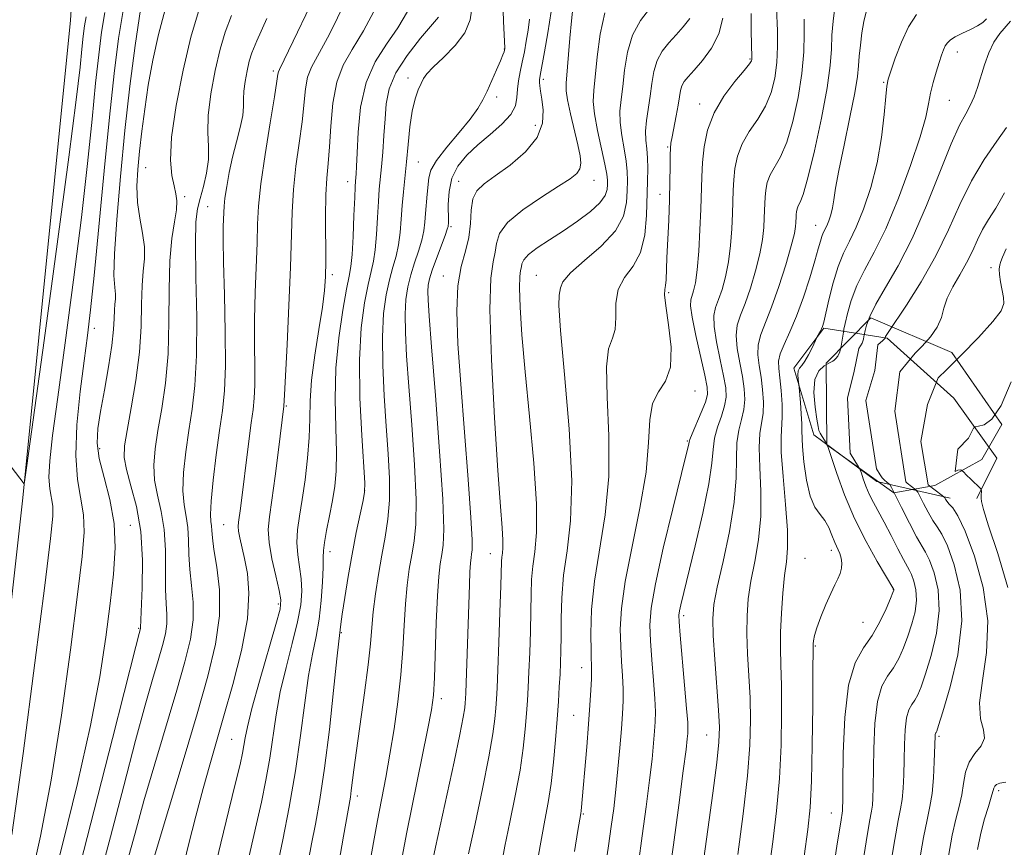
# Model space of a CAD drawing. Extents: x 2084800 to 2087700, y 314800 to 317700.
# Drawn here: x 2086202 to 2086374, y 316330 to 316474 of the extents above; entities that cross this region are included whole.
import ezdxf

# ---------------------------------------------------------------- set-up
doc = ezdxf.new("R2010")
doc.units = 0
doc.header["$MEASUREMENT"] = 0
doc.linetypes.add('DGN Style 2', pattern=[51.195507, 30.717304, -20.478203])
for name, color, linetype, lineweight in [('BOLDER LINE - HIGHWALL', 222, 'DGN Style 2', 0), ('DTM HARD BREAKLINE', 7, 'Continuous', 0), ('DTM SPOT ELEVATION', 2, 'Continuous', 13), ('INDEX CONTOUR', 41, 'Continuous', 13), ('INTERMEDIATE CONTOUR', 44, 'Continuous', 0)]:
    doc.layers.add(name, color=color, linetype=linetype, lineweight=lineweight)

msp = doc.modelspace()

# ---------------------------------------------------------------- linework, layer by layer
at = {"layer": 'BOLDER LINE - HIGHWALL'}
msp.add_polyline3d([(2086364.579, 316416.532, 1037.585), (2086350.494, 316422.567, 1036.025), (2086342.713, 316414.692, 1034.465), (2086342.841, 316400.457, 1034.855), (2086354.498, 316392.109, 1037.975), (2086361.644, 316393.359, 1040.12), (2086369.819, 316397.904, 1040.705), (2086373.287, 316403.986, 1041.095), (2086364.579, 316416.532, 1037.585)], dxfattribs=at)
at = {"layer": 'DTM HARD BREAKLINE'}
for points in [[(2086148.13, 315721.4, 947.09), (2086152.27, 315785.69, 949.58), (2086155.24, 315836.13, 950.68), (2086159.96, 315907.32, 953.06), (2086166.46, 315984.47, 958.57), (2086171.79, 316072.5, 964.43), (2086178.82, 316136.76, 971.38), (2086187.09, 316240.02, 978.34), (2086194.13, 316312.36, 978.46), (2086202.93, 316391.21, 978.05), (2086211.19, 316474.32, 976.31), (2086215.92, 316547.32, 973.3), (2086222.34, 316603.78, 972.31), (2086238.11, 316711.94, 969.82), (2086253.27, 316799.33, 966.51), (2086270.21, 316893.2, 962.69), (2086287.15, 316984.2, 956.71), (2086301.17, 317060.7, 951.55), (2086319.25, 317155.14, 945.75), (2086339.14, 317255.57, 942.91), (2086346.2, 317299.88, 943.84), (2086356.18, 317372.01, 945.75), (2086364.43, 317449.4, 949.52), (2086368.285, 317500, 953.57)], [(2086364.31, 316391.16, 1042.44), (2086351.56, 316394.08, 1037.04), (2086340.55, 316402.21, 1033.16), (2086337.09, 316413.81, 1031.59), (2086342.32, 316420.76, 1032.12), (2086353.33, 316419.01, 1038.2), (2086364.92, 316408.56, 1043.48), (2086372.44, 316398.11, 1044.58), (2086368.95, 316391.15, 1043.83)]]:
    msp.add_polyline3d(points, dxfattribs=at)
at = {"layer": 'DTM SPOT ELEVATION'}
for p in [(2086286.7, 316469.3, 1005.95), (2086365.52, 316468.8, 1034.65), (2086329.46, 316467.56, 1021.85), (2086246.51, 316465.5, 993.65), (2086269.94, 316464.31, 1003.55), (2086293.47, 316464.03, 1010.35), (2086352.71, 316463.51, 1031.85), (2086285.36, 316460.98, 1006.35), (2086320.71, 316459.75, 1021.45), (2086364.14, 316460.38, 1034.95), (2086292.12, 316456.03, 1009.25), (2086315.14, 316452.3, 1019.85), (2086271.76, 316449.65, 1004.95), (2086224.28, 316448.67, 986.95), (2086259.43, 316446.25, 999.35), (2086278.79, 316446.31, 1009.25), (2086302.33, 316446.45, 1012.65), (2086231.07, 316443.62, 988.35), (2086313.79, 316444.07, 1019.35), (2086235.07, 316441.87, 991.05), (2086277.45, 316438.42, 1008.25), (2086340.9, 316438.67, 1029.25), (2086371.4, 316431.31, 1041.55), (2086256.76, 316430.04, 998.35), (2086276.07, 316429.81, 1009.35), (2086292.3, 316429.93, 1015.15), (2086315.33, 316426.92, 1020.25), (2086215.36, 316420.75, 982.55), (2086319.92, 316409.84, 1020.55), (2086248.77, 316407.2, 996.15), (2086216.31, 316399.8, 984.45), (2086318.53, 316401.14, 1021.85), (2086262.4, 316392.55, 1001.95), (2086221.64, 316386.45, 984.65), (2086237.89, 316386.57, 993.05), (2086256.36, 316381.85, 1000.55), (2086284.28, 316381.5, 1011.25), (2086343.59, 316382.08, 1031.55), (2086339.04, 316380.7, 1031.15), (2086354.4, 316375.31, 1033.95), (2086247.39, 316372.76, 995.65), (2086317.91, 316370.76, 1024.35), (2086349.1, 316369.59, 1032.95), (2086223.05, 316368.55, 985.85), (2086258.37, 316367.75, 1002.15), (2086340.86, 316365.43, 1032.15), (2086300.16, 316361.69, 1017.35), (2086275.76, 316356.31, 1008.45), (2086298.79, 316353.37, 1017.05), (2086239.27, 316349.22, 995.05), (2086321.95, 316349.98, 1025.15), (2086362.34, 316349.72, 1040.25), (2086372.76, 316340.27, 1044.35), (2086261.12, 316339.34, 1004.45), (2086343.61, 316336.39, 1033.25), (2086300.45, 316336.22, 1018.15)]:
    msp.add_point(p, dxfattribs=at)
at = {"layer": 'INDEX CONTOUR'}
for points in [[(2086217.178, 316475.652, 980), (2086216.621, 316472.273, 980), (2086216.117, 316468.313, 980), (2086215.594, 316463.38, 980), (2086214.978, 316457.126, 980), (2086214.181, 316449.378, 980), (2086213.112, 316440, 980), (2086211.74, 316429.158, 980), (2086210.275, 316418.195, 980), (2086208.988, 316408.752, 980), (2086208.096, 316402.059, 980), (2086207.604, 316397.702, 980), (2086207.467, 316394.854, 980), (2086207.615, 316392.789, 980), (2086208.133, 316389.764, 980), (2086208.151, 316388.019, 980), (2086207.753, 316384.138, 980), (2086206.742, 316376.009, 980), (2086205.03, 316362.544, 980), (2086202.971, 316346.74, 980), (2086201.029, 316332.613, 980)], [(2086239.222, 316475.172, 990), (2086238.122, 316472.274, 990), (2086237.253, 316469.295, 990), (2086236.38, 316465.581, 990), (2086235.612, 316461.518, 990), (2086235.144, 316457.758, 990), (2086235.089, 316454.775, 990), (2086235.222, 316452.353, 990), (2086235.237, 316450.101, 990), (2086234.909, 316447.735, 990), (2086234.351, 316445.392, 990), (2086233.762, 316443.316, 990), (2086233.306, 316441.541, 990), (2086233.032, 316439.268, 990), (2086232.953, 316435.487, 990), (2086233.053, 316429.597, 990), (2086233.184, 316422.618, 990), (2086233.165, 316415.98, 990), (2086232.866, 316410.762, 990), (2086232.365, 316406.647, 990), (2086231.788, 316402.972, 990), (2086231.261, 316399.239, 990), (2086230.889, 316395.627, 990), (2086230.774, 316392.481, 990), (2086230.967, 316390.027, 990), (2086231.32, 316388.009, 990), (2086231.633, 316386.051, 990), (2086231.769, 316383.849, 990), (2086231.825, 316381.399, 990), (2086231.96, 316378.768, 990), (2086232.265, 316376.007, 990), (2086232.552, 316373.101, 990), (2086232.567, 316370.016, 990), (2086232.102, 316366.662, 990), (2086231.138, 316362.705, 990), (2086229.704, 316357.758, 990), (2086225.876, 316344.937, 990), (2086224.002, 316338.495, 990), (2086222.449, 316332.902, 990), (2086221.093, 316327.881, 990)], [(2086269.878, 316475.867, 1000), (2086268.166, 316472.993, 1000), (2086266.189, 316470.177, 1000), (2086264.229, 316467.105, 1000), (2086262.649, 316463.49, 1000), (2086261.708, 316459.219, 1000), (2086261.272, 316454.886, 1000), (2086261.104, 316451.26, 1000), (2086261.006, 316448.91, 1000), (2086260.932, 316447.598, 1000), (2086260.824, 316446.311, 1000), (2086260.764, 316445.354, 1000), (2086260.676, 316443.466, 1000), (2086260.546, 316440.355, 1000), (2086260.384, 316436.734, 1000), (2086260.206, 316433.572, 1000), (2086260.009, 316431.501, 1000), (2086259.723, 316429.832, 1000), (2086259.261, 316427.542, 1000), (2086258.589, 316423.871, 1000), (2086257.89, 316419.102, 1000), (2086257.401, 316413.777, 1000), (2086257.281, 316408.412, 1000), (2086257.388, 316403.412, 1000), (2086257.505, 316399.156, 1000), (2086257.455, 316395.877, 1000), (2086257.22, 316393.242, 1000), (2086256.824, 316390.772, 1000), (2086256.309, 316388.134, 1000), (2086255.79, 316385.572, 1000), (2086255.401, 316383.476, 1000), (2086255.233, 316382.058, 1000), (2086255.204, 316380.836, 1000), (2086255.193, 316379.154, 1000), (2086255.091, 316376.551, 1000), (2086254.861, 316373.358, 1000), (2086254.482, 316370.1, 1000), (2086253.947, 316367.123, 1000), (2086253.311, 316364.051, 1000), (2086252.643, 316360.33, 1000), (2086251.985, 316355.552, 1000), (2086251.264, 316349.905, 1000), (2086250.378, 316343.728, 1000), (2086249.284, 316337.43, 1000), (2086248.161, 316331.713, 1000), (2086246.317, 316322.917, 1000)], [(2086294.888, 316475.849, 1010), (2086294.284, 316472.155, 1010), (2086293.706, 316468.815, 1010), (2086292.97, 316464.745, 1010), (2086292.851, 316463.98, 1010), (2086292.836, 316463.498, 1010), (2086292.883, 316462.892, 1010), (2086293.002, 316461.973, 1010), (2086293.216, 316460.603, 1010), (2086293.464, 316458.701, 1010), (2086293.356, 316456.406, 1010), (2086292.419, 316453.915, 1010), (2086290.373, 316451.425, 1010), (2086287.715, 316449.136, 1010), (2086285.135, 316447.251, 1010), (2086283.191, 316445.87, 1010), (2086281.915, 316444.677, 1010), (2086281.205, 316443.253, 1010), (2086280.925, 316441.295, 1010), (2086280.806, 316438.959, 1010), (2086280.544, 316436.52, 1010), (2086279.934, 316434.132, 1010), (2086279.186, 316431.482, 1010), (2086278.608, 316428.141, 1010), (2086278.441, 316423.726, 1010), (2086278.648, 316418.055, 1010), (2086279.124, 316410.99, 1010), (2086279.754, 316402.682, 1010), (2086280.391, 316394.424, 1010), (2086280.876, 316387.794, 1010), (2086281.095, 316383.926, 1010), (2086281.109, 316382.176, 1010), (2086281.022, 316381.46, 1010), (2086280.921, 316380.828, 1010), (2086280.823, 316379.885, 1010), (2086280.73, 316378.373, 1010), (2086280.641, 316376.103, 1010), (2086280.312, 316365.81, 1010), (2086279.994, 316357.32, 1010), (2086279.941, 316356.28, 1010), (2086279.893, 316355.578, 1010), (2086279.81, 316354.714, 1010), (2086279.555, 316353.083, 1010), (2086278.968, 316350.053, 1010), (2086277.962, 316345.295, 1010), (2086274.744, 316330.47, 1010), (2086274.167, 316327.736, 1010)], [(2086349.691, 316475.782, 1030), (2086349.285, 316474.131, 1030), (2086348.947, 316472.137, 1030), (2086348.665, 316470.008, 1030), (2086348.47, 316468.057, 1030), (2086348.357, 316466.424, 1030), (2086348.168, 316464.548, 1030), (2086347.705, 316461.699, 1030), (2086346.856, 316457.446, 1030), (2086345.833, 316452.579, 1030), (2086344.932, 316448.188, 1030), (2086344.371, 316445.102, 1030), (2086344.055, 316443.1, 1030), (2086343.816, 316441.694, 1030), (2086343.519, 316440.487, 1030), (2086343.173, 316439.433, 1030), (2086342.823, 316438.572, 1030), (2086342.224, 316437.345, 1030), (2086341.966, 316436.717, 1030), (2086341.706, 316435.865, 1030), (2086341.342, 316434.54, 1030), (2086340.754, 316432.474, 1030), (2086339.863, 316429.534, 1030), (2086338.753, 316426.139, 1030), (2086337.551, 316422.846, 1030), (2086336.386, 316420.105, 1030), (2086335.394, 316417.943, 1030), (2086334.712, 316416.282, 1030), (2086334.432, 316414.991, 1030), (2086334.458, 316413.734, 1030), (2086334.648, 316412.121, 1030), (2086334.87, 316409.911, 1030), (2086335.041, 316407.46, 1030), (2086335.089, 316405.273, 1030), (2086334.867, 316401.877, 1030), (2086334.912, 316399.166, 1030), (2086335.233, 316394.959, 1030), (2086335.666, 316390.068, 1030), (2086335.98, 316385.64, 1030), (2086336.003, 316382.491, 1030), (2086335.798, 316380.12, 1030), (2086335.484, 316377.7, 1030), (2086335.17, 316374.625, 1030), (2086334.917, 316371.182, 1030), (2086334.776, 316367.883, 1030), (2086334.774, 316365.041, 1030), (2086334.856, 316362.169, 1030), (2086334.944, 316358.58, 1030), (2086334.963, 316353.801, 1030), (2086334.859, 316348.207, 1030), (2086334.581, 316342.39, 1030), (2086334.096, 316336.804, 1030), (2086333.442, 316331.376, 1030), (2086332.678, 316325.9, 1030)], [(2086324.75, 316474.712, 1020), (2086324.061, 316471.975, 1020), (2086322.792, 316469.47, 1020), (2086321.216, 316467.322, 1020), (2086319.738, 316465.64, 1020), (2086318.676, 316464.478, 1020), (2086318.002, 316463.656, 1020), (2086317.599, 316462.939, 1020), (2086317.355, 316462.108, 1020), (2086317.168, 316461.023, 1020), (2086316.939, 316459.562, 1020), (2086316.601, 316457.69, 1020), (2086315.892, 316454.064, 1020), (2086315.694, 316452.963, 1020), (2086315.603, 316452.059, 1020), (2086315.573, 316450.841, 1020), (2086315.56, 316448.903, 1020), (2086315.531, 316446.278, 1020), (2086315.456, 316443.105, 1020), (2086315.318, 316439.573, 1020), (2086315.014, 316433.002, 1020), (2086314.872, 316429.164, 1020), (2086314.785, 316428.167, 1020), (2086314.656, 316427.486, 1020), (2086314.609, 316426.53, 1020), (2086314.802, 316424.62, 1020), (2086315.294, 316421.358, 1020), (2086315.73, 316417.468, 1020), (2086315.653, 316413.95, 1020), (2086314.78, 316411.513, 1020), (2086313.523, 316409.674, 1020), (2086312.468, 316407.659, 1020), (2086312.015, 316404.799, 1020), (2086311.825, 316400.859, 1020), (2086311.373, 316395.711, 1020), (2086310.303, 316389.411, 1020), (2086308.929, 316382.748, 1020), (2086307.734, 316376.69, 1020), (2086307.085, 316371.97, 1020), (2086306.898, 316368.367, 1020), (2086306.971, 316365.422, 1020), (2086307.128, 316362.753, 1020), (2086307.288, 316360.284, 1020), (2086307.393, 316358.018, 1020), (2086307.395, 316355.902, 1020), (2086307.294, 316353.674, 1020), (2086307.099, 316351.018, 1020), (2086306.823, 316347.735, 1020), (2086306.489, 316344.098, 1020), (2086306.124, 316340.496, 1020), (2086305.743, 316337.205, 1020), (2086305.323, 316334.034, 1020), (2086304.83, 316330.676, 1020), (2086304.243, 316326.827, 1020)], [(2086373.747, 316444.315, 1040), (2086372.216, 316441.661, 1040), (2086370.964, 316439.663, 1040), (2086369.929, 316437.919, 1040), (2086369.037, 316436.102, 1040), (2086368.161, 316434.16, 1040), (2086367.16, 316432.118, 1040), (2086365.961, 316430.009, 1040), (2086364.751, 316427.928, 1040), (2086363.786, 316425.98, 1040), (2086363.212, 316424.234, 1040), (2086362.76, 316422.601, 1040), (2086362.053, 316420.955, 1040), (2086360.848, 316419.232, 1040), (2086359.435, 316417.628, 1040), (2086358.234, 316416.4, 1040), (2086355.558, 316413.188, 1040), (2086354.643, 316406.321, 1040), (2086356.576, 316393.995, 1040), (2086356.823, 316393.783, 1040), (2086358.342, 316392.61, 1040), (2086358.665, 316392.21, 1040), (2086359.034, 316391.5, 1040), (2086359.657, 316390.258, 1040), (2086360.456, 316388.738, 1040), (2086361.284, 316387.318, 1040), (2086362.044, 316386.206, 1040), (2086362.837, 316384.944, 1040), (2086363.814, 316382.903, 1040), (2086365.015, 316379.605, 1040), (2086366.032, 316375.156, 1040), (2086366.344, 316369.809, 1040), (2086365.622, 316363.931, 1040), (2086364.306, 316358.353, 1040), (2086363.028, 316354.02, 1040), (2086362.276, 316351.598, 1040), (2086361.966, 316350.641, 1040), (2086361.875, 316350.424, 1040), (2086361.814, 316350.337, 1040), (2086361.756, 316350.233, 1040), (2086361.711, 316350.077, 1040), (2086361.683, 316349.788, 1040), (2086361.536, 316345.313, 1040), (2086361.389, 316342.493, 1040), (2086361.144, 316339.776, 1040), (2086360.775, 316337.526, 1040), (2086360.277, 316335.231, 1040), (2086359.648, 316332.163, 1040), (2086358.898, 316327.787, 1040)]]:
    msp.add_polyline3d(points, dxfattribs=at)
at = {"layer": 'INTERMEDIATE CONTOUR'}
for points in [[(2086259.095, 316477.595, 996), (2086256.267, 316471.926, 996), (2086253.129, 316466.138, 996), (2086252.473, 316464.448, 996), (2086252.1, 316462.405, 996), (2086251.503, 316456.659, 996), (2086251.006, 316452.95, 996), (2086250.451, 316448.93, 996), (2086250.001, 316444.89, 996), (2086249.767, 316440.966, 996), (2086249.513, 316431.349, 996), (2086249.238, 316424.718, 996), (2086248.899, 316417.893, 996), (2086248.449, 316409.156, 996), (2086248.366, 316407.158, 996), (2086247.404, 316399.577, 996), (2086246.812, 316395.014, 996), (2086246.242, 316390.854, 996), (2086245.818, 316387.909, 996), (2086245.634, 316385.71, 996), (2086245.777, 316383.469, 996), (2086246.28, 316380.641, 996), (2086246.951, 316377.644, 996), (2086247.543, 316375.14, 996), (2086247.832, 316373.493, 996), (2086247.678, 316371.879, 996), (2086246.964, 316369.178, 996), (2086244.127, 316359.362, 996), (2086242.794, 316354.585, 996), (2086241.994, 316351.393, 996), (2086241.607, 316349.471, 996), (2086241.402, 316348.166, 996), (2086241.161, 316346.833, 996), (2086240.726, 316344.869, 996), (2086239.957, 316341.678, 996), (2086238.776, 316336.909, 996), (2086237.372, 316331.18, 996), (2086236, 316325.356, 996)], [(2086281.184, 316477.153, 1004), (2086280.743, 316474.418, 1004), (2086279.84, 316472.168, 1004), (2086278.163, 316469.953, 1004), (2086276.13, 316467.877, 1004), (2086274.336, 316466.18, 1004), (2086273.225, 316465.016, 1004), (2086272.625, 316464.166, 1004), (2086272.213, 316463.324, 1004), (2086271.733, 316462.21, 1004), (2086271.2, 316460.66, 1004), (2086270.698, 316458.54, 1004), (2086270.291, 316455.798, 1004), (2086269.962, 316452.721, 1004), (2086269.674, 316449.675, 1004), (2086269.147, 316444.465, 1004), (2086268.936, 316442.089, 1004), (2086268.77, 316439.708, 1004), (2086268.584, 316437.386, 1004), (2086268.299, 316435.229, 1004), (2086267.86, 316433.282, 1004), (2086267.309, 316431.354, 1004), (2086266.714, 316429.193, 1004), (2086266.149, 316426.561, 1004), (2086265.705, 316423.291, 1004), (2086265.481, 316419.23, 1004), (2086265.539, 316414.333, 1004), (2086265.803, 316408.992, 1004), (2086266.163, 316403.708, 1004), (2086266.507, 316398.894, 1004), (2086266.734, 316394.614, 1004), (2086266.74, 316390.844, 1004), (2086266.461, 316387.521, 1004), (2086265.971, 316384.418, 1004), (2086265.385, 316381.268, 1004), (2086264.804, 316377.899, 1004), (2086264.29, 316374.507, 1004), (2086263.898, 316371.385, 1004), (2086263.644, 316368.66, 1004), (2086263.405, 316365.815, 1004), (2086263.021, 316362.168, 1004), (2086262.391, 316357.324, 1004), (2086260.98, 316347.3, 1004), (2086260.531, 316343.933, 1004), (2086260.083, 316340.304, 1004), (2086259.914, 316339.17, 1004), (2086258.709, 316332.347, 1004), (2086255.738, 316315.253, 1004)], [(2086286.479, 316477.807, 1006), (2086286.544, 316474.173, 1006), (2086286.803, 316469.501, 1006), (2086286.792, 316469.329, 1006), (2086286.74, 316469.1, 1006), (2086286.667, 316468.836, 1006), (2086286.472, 316468.291, 1006), (2086286.057, 316467.279, 1006), (2086285.368, 316465.704, 1006), (2086283.704, 316461.999, 1006), (2086282.979, 316460.454, 1006), (2086282.115, 316458.953, 1006), (2086280.792, 316457.137, 1006), (2086278.839, 316454.784, 1006), (2086276.685, 316452.225, 1006), (2086274.906, 316449.927, 1006), (2086273.927, 316448.221, 1006), (2086273.554, 316446.892, 1006), (2086273.31, 316444.051, 1006), (2086272.983, 316440.698, 1006), (2086272.857, 316439.176, 1006), (2086272.681, 316437.685, 1006), (2086272.346, 316436.057, 1006), (2086271.785, 316434.173, 1006), (2086271.102, 316432.116, 1006), (2086270.441, 316430.018, 1006), (2086269.926, 316427.952, 1006), (2086269.588, 316425.75, 1006), (2086269.44, 316423.185, 1006), (2086269.485, 316420.012, 1006), (2086269.71, 316415.924, 1006), (2086270.099, 316410.596, 1006), (2086270.607, 316403.964, 1006), (2086271.087, 316396.998, 1006), (2086271.363, 316390.928, 1006), (2086271.312, 316386.648, 1006), (2086271.014, 316383.711, 1006), (2086270.597, 316381.332, 1006), (2086270.175, 316378.841, 1006), (2086269.794, 316376.024, 1006), (2086269.484, 316372.783, 1006), (2086269.254, 316369.053, 1006), (2086269.022, 316364.899, 1006), (2086268.686, 316360.42, 1006), (2086268.17, 316355.737, 1006), (2086267.517, 316351.061, 1006), (2086266.795, 316346.625, 1006), (2086266.065, 316342.59, 1006), (2086264.629, 316335.121, 1006), (2086263.924, 316331.275, 1006), (2086263.18, 316327.056, 1006)], [(2086220.424, 316476.374, 982), (2086219.564, 316471.164, 982), (2086218.787, 316465.057, 982), (2086217.981, 316457.45, 982), (2086217.075, 316448.124, 982), (2086216.152, 316438.389, 982), (2086215.333, 316429.938, 982), (2086214.7, 316423.942, 982), (2086214.163, 316419.475, 982), (2086213.591, 316415.09, 982), (2086212.917, 316409.733, 982), (2086212.339, 316403.928, 982), (2086212.12, 316398.591, 982), (2086212.42, 316394.408, 982), (2086213.47, 316388.282, 982), (2086213.571, 316385.266, 982), (2086213.227, 316381.035, 982), (2086212.431, 316374.429, 982), (2086211.199, 316364.782, 982), (2086209.632, 316353.405, 982), (2086207.856, 316342.106, 982), (2086206.001, 316332.39, 982), (2086204.228, 316324.54, 982)], [(2086223.418, 316476.172, 984), (2086222.445, 316469.914, 984), (2086221.545, 316462.836, 984), (2086220.697, 316455.128, 984), (2086219.901, 316447.116, 984), (2086219.25, 316439.641, 984), (2086218.856, 316433.675, 984), (2086218.784, 316429.902, 984), (2086218.902, 316427.834, 984), (2086219.029, 316426.696, 984), (2086219.027, 316425.812, 984), (2086218.939, 316424.921, 984), (2086218.85, 316423.864, 984), (2086218.808, 316422.467, 984), (2086218.71, 316420.501, 984), (2086218.416, 316417.723, 984), (2086217.84, 316414.044, 984), (2086217.117, 316409.994, 984), (2086216.439, 316406.258, 984), (2086215.983, 316403.308, 984), (2086215.875, 316400.775, 984), (2086216.227, 316398.077, 984), (2086217.063, 316394.768, 984), (2086218.059, 316390.934, 984), (2086218.806, 316386.799, 984), (2086218.991, 316382.512, 984), (2086218.701, 316377.933, 984), (2086218.12, 316372.85, 984), (2086217.367, 316367.019, 984), (2086216.293, 316360.07, 984), (2086214.682, 316351.6, 984), (2086212.433, 316341.54, 984), (2086209.899, 316331.151, 984), (2086207.546, 316322.027, 984)], [(2086227.673, 316476.183, 986), (2086226.525, 316471.837, 986), (2086225.557, 316467.394, 986), (2086224.759, 316463.027, 986), (2086224.123, 316458.888, 986), (2086223.619, 316455.039, 986), (2086223.219, 316451.523, 986), (2086222.91, 316448.354, 986), (2086222.764, 316445.437, 986), (2086222.872, 316442.647, 986), (2086223.268, 316439.901, 986), (2086223.758, 316437.277, 986), (2086224.089, 316434.896, 986), (2086224.085, 316432.794, 986), (2086223.875, 316430.675, 986), (2086223.663, 316428.159, 986), (2086223.585, 316424.947, 986), (2086223.505, 316421.049, 986), (2086223.219, 316416.559, 986), (2086222.595, 316411.66, 986), (2086221.801, 316406.913, 986), (2086221.079, 316402.975, 986), (2086220.64, 316400.262, 986), (2086220.574, 316398.244, 986), (2086220.943, 316396.152, 986), (2086221.74, 316393.352, 986), (2086222.684, 316389.745, 986), (2086223.428, 316385.37, 986), (2086223.716, 316380.402, 986), (2086223.673, 316375.584, 986), (2086223.394, 316368.603, 986), (2086223.377, 316368.482, 986), (2086223.151, 316367.647, 986), (2086222.566, 316365.364, 986), (2086218.529, 316349.384, 986), (2086215.356, 316336.916, 986), (2086212.294, 316325.136, 986)], [(2086233.473, 316475.873, 988), (2086232.181, 316471.375, 988), (2086230.825, 316465.641, 988), (2086229.607, 316459.47, 988), (2086228.803, 316453.967, 988), (2086228.603, 316449.977, 988), (2086228.832, 316447.309, 988), (2086229.229, 316445.513, 988), (2086229.562, 316444.156, 988), (2086229.725, 316442.882, 988), (2086229.643, 316441.356, 988), (2086229.29, 316439.26, 988), (2086228.83, 316436.364, 988), (2086228.477, 316432.454, 988), (2086228.369, 316427.459, 988), (2086228.351, 316421.857, 988), (2086228.192, 316416.27, 988), (2086227.731, 316411.211, 988), (2086227.083, 316406.78, 988), (2086226.434, 316402.973, 988), (2086225.95, 316399.751, 988), (2086225.732, 316396.935, 988), (2086225.859, 316394.316, 988), (2086226.354, 316391.689, 988), (2086227.002, 316388.877, 988), (2086227.53, 316385.71, 988), (2086227.742, 316382.126, 988), (2086227.749, 316378.491, 988), (2086227.739, 316375.283, 988), (2086227.845, 316372.84, 988), (2086227.975, 316370.961, 988), (2086227.98, 316369.31, 988), (2086227.739, 316367.572, 988), (2086227.24, 316365.522, 988), (2086226.497, 316362.959, 988), (2086225.511, 316359.638, 988), (2086224.221, 316355.15, 988), (2086222.554, 316349.042, 988), (2086220.483, 316341.125, 988), (2086218.18, 316332.254, 988), (2086215.861, 316323.548, 988)], [(2086252.932, 316476.833, 994), (2086249.971, 316470.668, 994), (2086247.57, 316465.751, 994), (2086247.398, 316465.343, 994), (2086247.323, 316464.922, 994), (2086247.142, 316463.718, 994), (2086246.713, 316461.026, 994), (2086245.959, 316456.469, 994), (2086245.08, 316450.987, 994), (2086244.342, 316445.852, 994), (2086243.94, 316441.978, 994), (2086243.775, 316438.85, 994), (2086243.677, 316435.6, 994), (2086243.335, 316426.99, 994), (2086243.217, 316422.282, 994), (2086243.218, 316417.852, 994), (2086243.274, 316413.96, 994), (2086243.292, 316410.837, 994), (2086243.197, 316408.56, 994), (2086242.981, 316406.596, 994), (2086242.655, 316404.266, 994), (2086242.239, 316401.103, 994), (2086240.773, 316389.367, 994), (2086240.444, 316386.996, 994), (2086240.394, 316386.253, 994), (2086240.464, 316385.437, 994), (2086240.681, 316384.3, 994), (2086241.494, 316380.687, 994), (2086241.996, 316378.049, 994), (2086242.268, 316374.627, 994), (2086241.991, 316370.192, 994), (2086240.967, 316364.694, 994), (2086239.477, 316358.784, 994), (2086237.919, 316353.288, 994), (2086235.449, 316344.803, 994), (2086234.295, 316340.653, 994), (2086233.029, 316335.852, 994), (2086231.761, 316330.836, 994), (2086230.659, 316326.27, 994)], [(2086264.49, 316476.747, 998), (2086262.217, 316472.46, 998), (2086260.248, 316469.224, 998), (2086258.676, 316466.499, 998), (2086257.548, 316463.553, 998), (2086256.877, 316459.887, 998), (2086256.519, 316455.918, 998), (2086256.292, 316452.292, 998), (2086256.053, 316449.432, 998), (2086255.823, 316446.873, 998), (2086255.66, 316443.928, 998), (2086255.606, 316440.15, 998), (2086255.639, 316432.395, 998), (2086255.603, 316429.664, 998), (2086255.432, 316427.288, 998), (2086255.045, 316424.434, 998), (2086254.414, 316420.527, 998), (2086253.713, 316416.046, 998), (2086253.165, 316411.735, 998), (2086252.925, 316408.13, 998), (2086252.86, 316404.955, 998), (2086252.765, 316401.729, 998), (2086252.482, 316398.118, 998), (2086252.048, 316394.382, 998), (2086251.548, 316390.928, 998), (2086251.068, 316388.055, 998), (2086250.713, 316385.645, 998), (2086250.589, 316383.472, 998), (2086250.756, 316381.349, 998), (2086251.078, 316379.24, 998), (2086251.368, 316377.147, 998), (2086251.462, 316375.022, 998), (2086251.27, 316372.619, 998), (2086250.723, 316369.639, 998), (2086249.805, 316365.904, 998), (2086248.719, 316361.707, 998), (2086247.718, 316357.457, 998), (2086246.989, 316353.472, 998), (2086245.89, 316345.947, 998), (2086245.222, 316342.132, 998), (2086244.444, 316338.291, 998), (2086243.602, 316334.513, 998), (2086241.822, 316326.93, 998)], [(2086298.643, 316476.453, 1012), (2086298.399, 316474.245, 1012), (2086298.128, 316471.238, 1012), (2086297.474, 316463.409, 1012), (2086297.475, 316462.074, 1012), (2086297.713, 316460.464, 1012), (2086298.227, 316458.061, 1012), (2086299.486, 316452.658, 1012), (2086299.89, 316450.748, 1012), (2086300.028, 316449.436, 1012), (2086299.861, 316448.495, 1012), (2086299.313, 316447.689, 1012), (2086298.157, 316446.76, 1012), (2086296.131, 316445.442, 1012), (2086293.16, 316443.567, 1012), (2086289.922, 316441.364, 1012), (2086287.283, 316439.155, 1012), (2086285.867, 316437.2, 1012), (2086285.336, 316435.493, 1012), (2086285.109, 316433.961, 1012), (2086284.747, 316432.321, 1012), (2086284.365, 316429.45, 1012), (2086284.214, 316424.013, 1012), (2086284.471, 316415.306, 1012), (2086284.998, 316405.151, 1012), (2086285.58, 316396.001, 1012), (2086286.036, 316389.746, 1012), (2086286.333, 316386.015, 1012), (2086286.474, 316383.876, 1012), (2086286.473, 316382.515, 1012), (2086286.389, 316381.599, 1012), (2086286.293, 316380.916, 1012), (2086286.236, 316380.171, 1012), (2086286.105, 316375.933, 1012), (2086285.951, 316371.374, 1012), (2086285.76, 316366.061, 1012), (2086285.578, 316361.331, 1012), (2086285.441, 316358.171, 1012), (2086285.333, 316356.185, 1012), (2086285.226, 316354.633, 1012), (2086285.069, 316352.809, 1012), (2086284.724, 316350.155, 1012), (2086284.028, 316346.15, 1012), (2086282.904, 316340.587, 1012), (2086281.607, 316334.51, 1012), (2086280.478, 316329.277, 1012)], [(2086304.195, 316475.597, 1014), (2086303.36, 316471.92, 1014), (2086302.841, 316467.974, 1014), (2086302.262, 316462.099, 1014), (2086302.185, 316460.189, 1014), (2086302.39, 316458.044, 1014), (2086302.932, 316455.157, 1014), (2086304.227, 316449.28, 1014), (2086304.552, 316447.526, 1014), (2086304.656, 316446.49, 1014), (2086304.655, 316445.735, 1014), (2086304.596, 316444.889, 1014), (2086304.258, 316443.847, 1014), (2086303.352, 316442.571, 1014), (2086301.686, 316441.049, 1014), (2086299.465, 316439.383, 1014), (2086296.994, 316437.703, 1014), (2086294.567, 316436.128, 1014), (2086292.451, 316434.728, 1014), (2086290.901, 316433.561, 1014), (2086290.08, 316432.662, 1014), (2086289.773, 316431.971, 1014), (2086289.675, 316431.401, 1014), (2086289.543, 316430.803, 1014), (2086289.403, 316429.755, 1014), (2086289.348, 316427.77, 1014), (2086289.46, 316424.43, 1014), (2086289.778, 316419.592, 1014), (2086290.331, 316413.183, 1014), (2086291.098, 316405.368, 1014), (2086291.854, 316397.26, 1014), (2086292.323, 316390.213, 1014), (2086292.319, 316385.221, 1014), (2086292.012, 316381.863, 1014), (2086291.661, 316379.358, 1014), (2086291.464, 316377.015, 1014), (2086291.39, 316374.491, 1014), (2086291.345, 316371.531, 1014), (2086291.257, 316368.007, 1014), (2086291.132, 316364.306, 1014), (2086290.994, 316360.94, 1014), (2086290.861, 316358.265, 1014), (2086290.722, 316355.996, 1014), (2086290.559, 316353.688, 1014), (2086290.342, 316350.962, 1014), (2086289.997, 316347.696, 1014), (2086289.438, 316343.83, 1014), (2086288.625, 316339.403, 1014), (2086287.694, 316334.833, 1014), (2086286.826, 316330.633, 1014), (2086286.161, 316327.171, 1014)], [(2086312, 316476.337, 1016), (2086310.397, 316474.284, 1016), (2086309.017, 316471.736, 1016), (2086308.13, 316468.754, 1016), (2086307.627, 316465.656, 1016), (2086307.306, 316462.824, 1016), (2086307.019, 316460.521, 1016), (2086306.826, 316458.537, 1016), (2086306.843, 316456.54, 1016), (2086307.132, 316454.299, 1016), (2086307.557, 316451.976, 1016), (2086307.93, 316449.834, 1016), (2086308.108, 316448.042, 1016), (2086308.135, 316446.415, 1016), (2086308.098, 316444.676, 1016), (2086307.998, 316442.608, 1016), (2086307.473, 316440.244, 1016), (2086306.073, 316437.676, 1016), (2086303.574, 316435.023, 1016), (2086300.653, 316432.511, 1016), (2086298.21, 316430.387, 1016), (2086296.913, 316428.839, 1016), (2086296.479, 316427.797, 1016), (2086296.393, 316427.129, 1016), (2086296.263, 316426.492, 1016), (2086296.206, 316424.702, 1016), (2086296.464, 316420.363, 1016), (2086297.165, 316412.677, 1016), (2086297.972, 316403.224, 1016), (2086298.436, 316394.181, 1016), (2086298.244, 316387.226, 1016), (2086297.645, 316382.039, 1016), (2086297.028, 316377.8, 1016), (2086296.693, 316373.858, 1016), (2086296.591, 316370.238, 1016), (2086296.586, 316367.129, 1016), (2086296.564, 316364.641, 1016), (2086296.504, 316362.55, 1016), (2086296.41, 316360.55, 1016), (2086296.281, 316358.36, 1016), (2086296.111, 316355.807, 1016), (2086295.892, 316352.744, 1016), (2086295.614, 316349.116, 1016), (2086295.27, 316345.236, 1016), (2086294.848, 316341.51, 1016), (2086294.346, 316338.219, 1016), (2086293.781, 316335.155, 1016), (2086293.174, 316331.989, 1016), (2086292.549, 316328.452, 1016)], [(2086329.681, 316475.486, 1022), (2086329.67, 316472.465, 1022), (2086329.792, 316467.785, 1022), (2086329.785, 316467.518, 1022), (2086329.717, 316467.279, 1022), (2086329.362, 316466.746, 1022), (2086328.452, 316465.61, 1022), (2086326.845, 316463.664, 1022), (2086324.926, 316461.098, 1022), (2086323.21, 316458.202, 1022), (2086322.092, 316455.234, 1022), (2086321.494, 316452.332, 1022), (2086321.218, 316449.603, 1022), (2086321.087, 316447.079, 1022), (2086320.92, 316441.481, 1022), (2086320.759, 316437.876, 1022), (2086320.533, 316434.141, 1022), (2086320.261, 316430.909, 1022), (2086319.961, 316428.658, 1022), (2086319.657, 316427.242, 1022), (2086319.146, 316425.66, 1022), (2086319.1, 316424.619, 1022), (2086319.373, 316422.66, 1022), (2086320.032, 316419.47, 1022), (2086321.613, 316412.551, 1022), (2086322.026, 316410.504, 1022), (2086322.055, 316409.193, 1022), (2086321.694, 316407.894, 1022), (2086320.98, 316406.089, 1022), (2086319.407, 316402.398, 1022), (2086319.006, 316401.401, 1022), (2086318.849, 316400.914, 1022), (2086318.793, 316400.619, 1022), (2086318.679, 316400.101, 1022), (2086318.304, 316398.566, 1022), (2086316.02, 316389.333, 1022), (2086314.374, 316382.478, 1022), (2086312.992, 316376.296, 1022), (2086312.239, 316372.049, 1022), (2086312.023, 316369.109, 1022), (2086312.139, 316366.376, 1022), (2086312.398, 316363.042, 1022), (2086312.688, 316359.469, 1022), (2086312.916, 316356.308, 1022), (2086313.009, 316354.021, 1022), (2086312.981, 316352.292, 1022), (2086312.866, 316350.615, 1022), (2086312.687, 316348.53, 1022), (2086312.41, 316345.77, 1022), (2086311.99, 316342.112, 1022), (2086311.404, 316337.491, 1022), (2086310.725, 316332.448, 1022), (2086310.053, 316327.68, 1022)], [(2086334.095, 316476.455, 1024), (2086334.224, 316472.486, 1024), (2086334.243, 316469.78, 1024), (2086334.121, 316466.96, 1024), (2086333.777, 316464.269, 1024), (2086333.142, 316461.744, 1024), (2086332.151, 316459.369, 1024), (2086330.801, 316457.122, 1024), (2086329.342, 316454.955, 1024), (2086328.09, 316452.814, 1024), (2086327.281, 316450.665, 1024), (2086326.847, 316448.563, 1024), (2086326.648, 316446.587, 1024), (2086326.553, 316444.759, 1024), (2086326.432, 316440.705, 1024), (2086326.307, 316438.067, 1024), (2086326.082, 316435.166, 1024), (2086325.719, 316432.295, 1024), (2086325.202, 316429.705, 1024), (2086324.595, 316427.492, 1024), (2086323.989, 316425.716, 1024), (2086323.478, 316424.341, 1024), (2086323.176, 316422.958, 1024), (2086323.208, 316421.066, 1024), (2086323.632, 316418.35, 1024), (2086324.268, 316415.263, 1024), (2086324.872, 316412.443, 1024), (2086325.237, 316410.356, 1024), (2086325.302, 316408.76, 1024), (2086325.043, 316407.239, 1024), (2086324.481, 316405.473, 1024), (2086323.814, 316403.534, 1024), (2086323.283, 316401.59, 1024), (2086323.033, 316399.672, 1024), (2086322.819, 316397.253, 1024), (2086322.3, 316393.669, 1024), (2086321.252, 316388.575, 1024), (2086319.931, 316382.906, 1024), (2086317.416, 316372.636, 1024), (2086317.178, 316371.585, 1024), (2086317.075, 316370.849, 1024), (2086317.109, 316369.691, 1024), (2086317.306, 316367.33, 1024), (2086318.088, 316358.653, 1024), (2086318.439, 316354.599, 1024), (2086318.623, 316352.139, 1024), (2086318.668, 316350.91, 1024), (2086318.634, 316350.212, 1024), (2086318.551, 316349.326, 1024), (2086318.332, 316347.442, 1024), (2086317.856, 316343.728, 1024), (2086317.064, 316337.776, 1024), (2086316.128, 316330.862, 1024), (2086315.277, 316324.685, 1024)], [(2086344.223, 316476.553, 1028), (2086343.925, 316474.197, 1028), (2086343.727, 316471.733, 1028), (2086343.627, 316469.31, 1028), (2086343.436, 316466.456, 1028), (2086342.919, 316462.544, 1028), (2086341.934, 316457.272, 1028), (2086340.706, 316451.618, 1028), (2086339.549, 316446.886, 1028), (2086338.712, 316444.038, 1028), (2086338.175, 316442.669, 1028), (2086337.85, 316442.038, 1028), (2086337.657, 316441.526, 1028), (2086337.554, 316441.025, 1028), (2086337.507, 316440.555, 1028), (2086337.484, 316440.12, 1028), (2086337.455, 316439.155, 1028), (2086337.401, 316438.449, 1028), (2086337.18, 316437.218, 1028), (2086336.637, 316435.067, 1028), (2086335.682, 316431.798, 1028), (2086334.472, 316427.993, 1028), (2086333.226, 316424.432, 1028), (2086331.329, 316419.638, 1028), (2086330.877, 316417.876, 1028), (2086330.832, 316416.111, 1028), (2086331.062, 316414.243, 1028), (2086331.389, 316412.228, 1028), (2086331.659, 316410.059, 1028), (2086331.794, 316407.894, 1028), (2086331.741, 316405.928, 1028), (2086331.484, 316404.241, 1028), (2086331.183, 316402.429, 1028), (2086331.036, 316399.974, 1028), (2086331.164, 316396.52, 1028), (2086331.364, 316392.385, 1028), (2086331.355, 316388.052, 1028), (2086330.941, 316383.93, 1028), (2086330.282, 316380.137, 1028), (2086329.625, 316376.712, 1028), (2086329.171, 316373.642, 1028), (2086328.943, 316370.693, 1028), (2086328.916, 316367.572, 1028), (2086329.055, 316364.067, 1028), (2086329.273, 316360.289, 1028), (2086329.469, 316356.424, 1028), (2086329.549, 316352.538, 1028), (2086329.422, 316348.2, 1028), (2086329.002, 316342.854, 1028), (2086328.253, 316336.23, 1028), (2086327.336, 316329.197, 1028)], [(2086358.431, 316475.34, 1032), (2086357.065, 316473.189, 1032), (2086355.807, 316470.49, 1032), (2086354.742, 316467.714, 1032), (2086353.96, 316465.454, 1032), (2086353.513, 316464.055, 1032), (2086353.278, 316462.885, 1032), (2086353.093, 316461.062, 1032), (2086352.809, 316457.953, 1032), (2086352.329, 316453.901, 1032), (2086351.572, 316449.493, 1032), (2086350.496, 316445.255, 1032), (2086349.232, 316441.459, 1032), (2086347.951, 316438.312, 1032), (2086346.791, 316435.899, 1032), (2086345.755, 316433.81, 1032), (2086344.809, 316431.508, 1032), (2086343.94, 316428.655, 1032), (2086343.194, 316425.689, 1032), (2086342.296, 316421.789, 1032), (2086342.098, 316421.069, 1032), (2086341.931, 316420.664, 1032), (2086341.715, 316420.24, 1032), (2086341.167, 316419.237, 1032), (2086340.257, 316417.335, 1032), (2086339.631, 316416.098, 1032), (2086338.997, 316415, 1032), (2086338.463, 316414.283, 1032), (2086338.07, 316413.8, 1032), (2086337.841, 316413.305, 1032), (2086337.784, 316412.625, 1032), (2086337.837, 316411.881, 1032), (2086337.976, 316410.876, 1032), (2086338.023, 316410.41, 1032), (2086338.239, 316407.813, 1032), (2086338.386, 316405.835, 1032), (2086338.482, 316404.088, 1032), (2086338.492, 316402.919, 1032), (2086338.583, 316400.185, 1032), (2086338.851, 316397.494, 1032), (2086339.31, 316394.331, 1032), (2086339.958, 316391.499, 1032), (2086340.772, 316389.588, 1032), (2086341.653, 316388.34, 1032), (2086342.481, 316387.281, 1032), (2086343.164, 316386.047, 1032), (2086343.726, 316384.713, 1032), (2086344.222, 316383.462, 1032), (2086345.078, 316381.552, 1032), (2086345.345, 316380.729, 1032), (2086345.443, 316379.872, 1032), (2086345.371, 316378.984, 1032), (2086345.142, 316378.088, 1032), (2086344.763, 316377.17, 1032), (2086344.225, 316376.072, 1032), (2086343.518, 316374.6, 1032), (2086342.661, 316372.657, 1032), (2086341.795, 316370.54, 1032), (2086341.093, 316368.645, 1032), (2086340.682, 316367.276, 1032), (2086340.504, 316366.383, 1032), (2086340.453, 316365.825, 1032), (2086340.439, 316365.313, 1032), (2086340.418, 316360.736, 1032), (2086340.377, 316355.063, 1032), (2086340.297, 316348.215, 1032), (2086340.16, 316341.925, 1032), (2086339.938, 316337.377, 1032), (2086339.549, 316333.556, 1032), (2086338.894, 316328.894, 1032)], [(2086213.932, 316474.93, 978), (2086213.677, 316473.383, 978), (2086213.446, 316471.569, 978), (2086213.207, 316469.309, 978), (2086212.884, 316466.146, 978), (2086212.229, 316460.5, 978), (2086210.952, 316450.515, 978), (2086208.92, 316435.395, 978), (2086206.619, 316418.595, 978), (2086203.618, 316396.87, 978), (2086203.211, 316394.023, 978), (2086203.124, 316393.654, 978), (2086195.538, 316403.555, 978)], [(2086245.406, 316474.615, 992), (2086243.643, 316470.777, 992), (2086242.772, 316468.675, 992), (2086242.326, 316467.216, 992), (2086241.931, 316465.536, 992), (2086241.583, 316463.7, 992), (2086241.372, 316462, 992), (2086241.338, 316460.623, 992), (2086241.339, 316459.329, 992), (2086241.183, 316457.769, 992), (2086240.738, 316455.688, 992), (2086240.101, 316453.201, 992), (2086239.427, 316450.513, 992), (2086238.847, 316447.833, 992), (2086238.399, 316445.383, 992), (2086238.096, 316443.387, 992), (2086237.938, 316441.974, 992), (2086237.875, 316440.906, 992), (2086237.795, 316438.431, 992), (2086237.771, 316436.088, 992), (2086237.826, 316432.219, 992), (2086237.986, 316426.547, 992), (2086238.153, 316420.097, 992), (2086238.196, 316414.221, 992), (2086238.019, 316409.877, 992), (2086237.648, 316406.46, 992), (2086237.143, 316402.97, 992), (2086236.572, 316398.727, 992), (2086236.047, 316394.318, 992), (2086235.689, 316390.645, 992), (2086235.58, 316388.365, 992), (2086235.637, 316387.141, 992), (2086235.736, 316386.391, 992), (2086235.795, 316385.573, 992), (2086235.9, 316384.306, 992), (2086236.181, 316382.253, 992), (2086236.684, 316379.174, 992), (2086237.128, 316375.241, 992), (2086237.153, 316370.723, 992), (2086236.476, 316365.792, 992), (2086235.134, 316360.212, 992), (2086233.242, 316353.647, 992), (2086230.967, 316346.04, 992), (2086226.809, 316332.218, 992), (2086225.66, 316328.32, 992)], [(2086275.239, 316474.839, 1002), (2086272.132, 316471.195, 1002), (2086269.799, 316468.224, 1002), (2086267.802, 316465.154, 1002), (2086266.651, 316462.389, 1002), (2086266.159, 316459.808, 1002), (2086265.964, 316457.156, 1002), (2086265.769, 316454.274, 1002), (2086265.543, 316451.392, 1002), (2086265.319, 316448.833, 1002), (2086264.957, 316444.93, 1002), (2086264.806, 316442.777, 1002), (2086264.658, 316440.031, 1002), (2086264.484, 316437.06, 1002), (2086264.253, 316434.4, 1002), (2086263.934, 316432.392, 1002), (2086263.516, 316430.593, 1002), (2086262.988, 316428.367, 1002), (2086262.372, 316425.171, 1002), (2086261.822, 316420.832, 1002), (2086261.523, 316415.274, 1002), (2086261.594, 316408.653, 1002), (2086261.896, 316402.06, 1002), (2086262.407, 316393.824, 1002), (2086262.381, 316392.231, 1002), (2086262.118, 316390.761, 1002), (2086261.61, 316388.403, 1002), (2086260.94, 316385.2, 1002), (2086260.212, 316381.462, 1002), (2086259.522, 316377.529, 1002), (2086258.932, 316373.872, 1002), (2086258.498, 316370.993, 1002), (2086258.253, 316369.243, 1002), (2086257.898, 316366.3, 1002), (2086257.568, 316363.202, 1002), (2086257.002, 316357.731, 1002), (2086256.261, 316350.923, 1002), (2086255.438, 316344.213, 1002), (2086254.615, 316338.74, 1002), (2086253.846, 316334.467, 1002), (2086253.176, 316331.063, 1002), (2086252.634, 316328.224, 1002)], [(2086291.119, 316474.494, 1008), (2086290.845, 316472.615, 1008), (2086290.532, 316470.719, 1008), (2086290.194, 316468.844, 1008), (2086289.836, 316467.048, 1008), (2086289.476, 316465.373, 1008), (2086289.169, 316463.807, 1008), (2086288.98, 316462.327, 1008), (2086288.904, 316460.897, 1008), (2086288.65, 316459.453, 1008), (2086287.859, 316457.921, 1008), (2086286.296, 316456.249, 1008), (2086284.234, 316454.477, 1008), (2086282.073, 316452.663, 1008), (2086280.162, 316450.842, 1008), (2086278.643, 316448.935, 1008), (2086277.604, 316446.838, 1008), (2086277.089, 316444.525, 1008), (2086276.943, 316442.289, 1008), (2086276.977, 316439.426, 1008), (2086276.97, 316438.906, 1008), (2086276.954, 316438.673, 1008), (2086276.921, 316438.457, 1008), (2086276.775, 316437.961, 1008), (2086276.392, 316436.885, 1008), (2086274.895, 316432.877, 1008), (2086274.168, 316430.843, 1008), (2086273.702, 316429.343, 1008), (2086273.472, 316428.209, 1008), (2086273.398, 316427.14, 1008), (2086273.43, 316425.692, 1008), (2086273.617, 316422.857, 1008), (2086274.036, 316417.485, 1008), (2086274.708, 316409.034, 1008), (2086275.439, 316399.381, 1008), (2086275.985, 316391.011, 1008), (2086276.164, 316385.776, 1008), (2086276.057, 316383.005, 1008), (2086275.81, 316381.396, 1008), (2086275.547, 316379.782, 1008), (2086275.298, 316377.54, 1008), (2086275.071, 316374.182, 1008), (2086274.871, 316369.492, 1008), (2086274.535, 316359.916, 1008), (2086274.36, 316356.912, 1008), (2086274.021, 316354.35, 1008), (2086273.345, 316350.815, 1008), (2086269.744, 316333.091, 1008), (2086268.904, 316328.781, 1008)], [(2086318.968, 316474.626, 1018), (2086317.859, 316473.157, 1018), (2086316.601, 316471.768, 1018), (2086315.338, 316470.407, 1018), (2086314.199, 316468.97, 1018), (2086313.308, 316467.338, 1018), (2086312.742, 316465.428, 1018), (2086312.393, 316463.318, 1018), (2086312.108, 316461.119, 1018), (2086311.467, 316456.885, 1018), (2086311.295, 316455.036, 1018), (2086311.333, 316453.44, 1018), (2086311.489, 316451.955, 1018), (2086311.633, 316450.387, 1018), (2086311.664, 316448.558, 1018), (2086311.614, 316446.34, 1018), (2086311.46, 316440.369, 1018), (2086311.172, 316436.982, 1018), (2086310.429, 316433.934, 1018), (2086309.115, 316431.555, 1018), (2086307.631, 316429.558, 1018), (2086306.506, 316427.503, 1018), (2086306.103, 316425.099, 1018), (2086306.104, 316422.632, 1018), (2086306.023, 316420.54, 1018), (2086305.521, 316419.003, 1018), (2086304.865, 316417.188, 1018), (2086304.466, 316414.011, 1018), (2086304.59, 316408.738, 1018), (2086304.899, 316402.041, 1018), (2086304.904, 316394.946, 1018), (2086304.274, 316388.3, 1018), (2086302.389, 316376.734, 1018), (2086301.906, 316371.787, 1018), (2086301.769, 316367.612, 1018), (2086301.803, 316364.468, 1018), (2086301.888, 316361.099, 1018), (2086301.87, 316359.727, 1018), (2086301.783, 316357.8, 1018), (2086301.619, 316355.187, 1018), (2086301.371, 316351.86, 1018), (2086301.046, 316347.915, 1018), (2086300.073, 316336.775, 1018), (2086300.013, 316336.319, 1018), (2086299.522, 316333.345, 1018), (2086298.938, 316329.732, 1018)], [(2086338.867, 316474.492, 1026), (2086338.877, 316471.987, 1026), (2086338.811, 316468.827, 1026), (2086338.508, 316465.072, 1026), (2086337.852, 316460.865, 1026), (2086336.923, 316456.693, 1026), (2086335.85, 316453.128, 1026), (2086334.756, 316450.58, 1026), (2086332.97, 316447.426, 1026), (2086332.469, 316446.095, 1026), (2086332.201, 316444.794, 1026), (2086332.077, 316443.571, 1026), (2086332.018, 316442.439, 1026), (2086331.944, 316439.93, 1026), (2086331.854, 316438.258, 1026), (2086331.631, 316436.192, 1026), (2086331.178, 316433.681, 1026), (2086330.442, 316430.751, 1026), (2086329.534, 316427.743, 1026), (2086328.608, 316425.074, 1026), (2086327.81, 316423.022, 1026), (2086327.252, 316421.298, 1026), (2086327.042, 316419.471, 1026), (2086327.232, 316417.231, 1026), (2086327.665, 316414.753, 1026), (2086328.131, 316412.336, 1026), (2086328.448, 316410.208, 1026), (2086328.548, 316408.327, 1026), (2086328.392, 316406.584, 1026), (2086327.983, 316404.857, 1026), (2086327.498, 316402.982, 1026), (2086327.16, 316400.782, 1026), (2086327.095, 316398.081, 1026), (2086327.063, 316394.701, 1026), (2086326.729, 316390.463, 1026), (2086325.879, 316385.37, 1026), (2086324.766, 316380.153, 1026), (2086323.766, 316375.723, 1026), (2086323.173, 316372.66, 1026), (2086322.969, 316370.204, 1026), (2086323.057, 316367.26, 1026), (2086323.336, 316363.093, 1026), (2086323.995, 316354.268, 1026), (2086324.144, 316351.346, 1026), (2086324.062, 316348.751, 1026), (2086323.685, 316345.204, 1026), (2086322.992, 316339.848, 1026), (2086322.134, 316333.525, 1026), (2086319.596, 316315.017, 1026)], [(2086370.597, 316474.58, 1034), (2086369.96, 316473.92, 1034), (2086369.064, 316473.373, 1034), (2086367.809, 316472.738, 1034), (2086366.417, 316472.054, 1034), (2086365.184, 316471.418, 1034), (2086364.338, 316470.896, 1034), (2086363.807, 316470.416, 1034), (2086363.446, 316469.877, 1034), (2086363.126, 316469.177, 1034), (2086362.784, 316468.231, 1034), (2086362.372, 316466.958, 1034), (2086361.868, 316465.323, 1034), (2086361.343, 316463.476, 1034), (2086360.894, 316461.615, 1034), (2086360.545, 316459.794, 1034), (2086360.043, 316457.49, 1034), (2086359.064, 316454.036, 1034), (2086357.396, 316449.058, 1034), (2086355.282, 316443.364, 1034), (2086353.08, 316438.051, 1034), (2086351.091, 316433.953, 1034), (2086349.407, 316430.828, 1034), (2086348.065, 316428.165, 1034), (2086347.085, 316425.592, 1034), (2086346.424, 316423.285, 1034), (2086346.02, 316421.555, 1034), (2086345.809, 316420.59, 1034), (2086345.71, 316420.068, 1034), (2086345.522, 316418.68, 1034), (2086345.337, 316417.626, 1034), (2086345.071, 316416.636, 1034), (2086344.728, 316415.914, 1034), (2086344.374, 316415.451, 1034), (2086344.088, 316415.181, 1034), (2086343.905, 316415.033, 1034), (2086343.673, 316414.902, 1034), (2086343.193, 316414.676, 1034), (2086342.358, 316414.224, 1034), (2086341.428, 316413.342, 1034), (2086340.754, 316411.81, 1034), (2086340.588, 316409.547, 1034), (2086340.781, 316407.039, 1034), (2086341.082, 316404.912, 1034), (2086341.298, 316403.624, 1034), (2086341.467, 316402.946, 1034), (2086341.684, 316402.481, 1034), (2086342.012, 316401.921, 1034), (2086342.69, 316400.835, 1034), (2086342.887, 316400.484, 1034), (2086343.133, 316399.821, 1034), (2086343.636, 316398.281, 1034), (2086344.565, 316395.476, 1034), (2086345.916, 316391.752, 1034), (2086347.646, 316387.634, 1034), (2086349.653, 316383.625, 1034), (2086351.619, 316380.135, 1034), (2086354.496, 316375.309, 1034), (2086354.499, 316375.265, 1034), (2086354.471, 316375.164, 1034), (2086354.311, 316374.756, 1034), (2086353.895, 316373.739, 1034), (2086353.131, 316371.931, 1034), (2086352.048, 316369.645, 1034), (2086350.708, 316367.313, 1034), (2086349.202, 316365.156, 1034), (2086347.752, 316362.549, 1034), (2086346.614, 316358.653, 1034), (2086345.968, 316353.03, 1034), (2086345.703, 316346.837, 1034), (2086345.635, 316341.628, 1034), (2086345.609, 316338.563, 1034), (2086345.586, 316337.216, 1034), (2086345.558, 316336.766, 1034), (2086345.244, 316334.813, 1034), (2086344.657, 316331.032, 1034), (2086343.648, 316324.386, 1034)], [(2086374.793, 316474.151, 1036), (2086372.918, 316471.996, 1036), (2086371.911, 316470.531, 1036), (2086371.027, 316468.672, 1036), (2086370.271, 316466.59, 1036), (2086369.029, 316462.642, 1036), (2086368.448, 316460.979, 1036), (2086367.803, 316459.498, 1036), (2086367.011, 316458.057, 1036), (2086365.946, 316456.065, 1036), (2086364.47, 316452.82, 1036), (2086362.5, 316447.908, 1036), (2086360.174, 316442.074, 1036), (2086357.687, 316436.354, 1036), (2086355.238, 316431.586, 1036), (2086353.049, 316427.828, 1036), (2086351.347, 316424.941, 1036), (2086350.289, 316422.794, 1036), (2086349.741, 316421.291, 1036), (2086349.501, 316420.343, 1036), (2086349.339, 316419.564, 1036), (2086349.301, 316419.288, 1036), (2086349.218, 316418.818, 1036), (2086348.964, 316418.13, 1036), (2086348.398, 316417.242, 1036), (2086347.546, 316412.959, 1036), (2086346.402, 316408.61, 1036), (2086346.883, 316398.988, 1036), (2086348.373, 316396.617, 1036), (2086348.649, 316396.088, 1036), (2086348.849, 316395.517, 1036), (2086349.167, 316394.558, 1036), (2086349.629, 316393.284, 1036), (2086350.221, 316391.875, 1036), (2086350.934, 316390.451, 1036), (2086352.818, 316386.999, 1036), (2086354.008, 316384.711, 1036), (2086355.198, 316382.383, 1036), (2086356.184, 316380.485, 1036), (2086357.238, 316378.615, 1036), (2086357.59, 316377.883, 1036), (2086357.997, 316376.765, 1036), (2086358.341, 316375.258, 1036), (2086358.447, 316373.446, 1036), (2086358.188, 316371.42, 1036), (2086357.643, 316369.289, 1036), (2086356.939, 316367.166, 1036), (2086356.179, 316365.154, 1036), (2086355.354, 316363.31, 1036), (2086354.43, 316361.683, 1036), (2086353.406, 316360.216, 1036), (2086352.42, 316358.443, 1036), (2086351.646, 316355.794, 1036), (2086351.207, 316351.949, 1036), (2086351.022, 316347.587, 1036), (2086350.918, 316340.813, 1036), (2086350.854, 316338.975, 1036), (2086350.753, 316337.77, 1036), (2086350.585, 316336.732, 1036), (2086350.255, 316334.952, 1036), (2086349.654, 316331.409, 1036), (2086348.731, 316325.519, 1036)], [(2086374.123, 316455.675, 1038), (2086372.392, 316453.292, 1038), (2086370.219, 316450.13, 1038), (2086367.991, 316446.395, 1038), (2086365.981, 316442.276, 1038), (2086364.019, 316437.894, 1038), (2086361.823, 316433.355, 1038), (2086359.244, 316428.833, 1038), (2086356.672, 316424.78, 1038), (2086353.492, 316419.996, 1038), (2086353.059, 316419.298, 1038), (2086352.964, 316419.035, 1038), (2086352.913, 316418.955, 1038), (2086352.591, 316418.634, 1038), (2086351.726, 316417.849, 1038), (2086351.209, 316413.417, 1038), (2086349.607, 316408.152, 1038), (2086351.502, 316396.305, 1038), (2086352.123, 316395.252, 1038), (2086352.48, 316394.737, 1038), (2086352.872, 316394.323, 1038), (2086353.267, 316393.984, 1038), (2086353.581, 316393.744, 1038), (2086353.787, 316393.549, 1038), (2086354.079, 316393.04, 1038), (2086355.83, 316389.529, 1038), (2086357.193, 316386.843, 1038), (2086358.45, 316384.475, 1038), (2086360.027, 316381.801, 1038), (2086360.702, 316380.393, 1038), (2086361.506, 316378.185, 1038), (2086362.187, 316375.207, 1038), (2086362.395, 316371.627, 1038), (2086361.905, 316367.676, 1038), (2086360.975, 316363.821, 1038), (2086359.984, 316360.593, 1038), (2086359.227, 316358.376, 1038), (2086358.66, 316356.975, 1038), (2086358.152, 316356.053, 1038), (2086357.61, 316355.277, 1038), (2086357.088, 316354.338, 1038), (2086356.679, 316352.936, 1038), (2086356.445, 316350.869, 1038), (2086356.34, 316348.338, 1038), (2086356.289, 316345.646, 1038), (2086356.227, 316343.063, 1038), (2086356.121, 316340.734, 1038), (2086355.949, 316338.773, 1038), (2086355.68, 316337.129, 1038), (2086355.266, 316335.091, 1038), (2086354.651, 316331.786, 1038), (2086353.814, 316326.653, 1038)], [(2086374.022, 316434.583, 1042), (2086373.384, 316433.096, 1042), (2086373.121, 316432.374, 1042), (2086372.943, 316431.766, 1042), (2086372.838, 316431.041, 1042), (2086372.864, 316430.079, 1042), (2086373.051, 316428.814, 1042), (2086373.563, 316426.118, 1042), (2086373.623, 316425.024, 1042), (2086373.148, 316423.775, 1042), (2086371.735, 316421.894, 1042), (2086369.199, 316419.117, 1042), (2086366.217, 316416.047, 1042), (2086363.683, 316413.501, 1042), (2086362.211, 316412.09, 1042), (2086360.365, 316407.466, 1042), (2086359.221, 316401.056, 1042), (2086360.479, 316393.507, 1042), (2086362.898, 316391.671, 1042), (2086363.25, 316391.381, 1042), (2086363.359, 316391.221, 1042), (2086363.484, 316390.986, 1042), (2086363.72, 316390.633, 1042), (2086364.119, 316390.161, 1042), (2086364.736, 316389.475, 1042), (2086365.646, 316388.087, 1042), (2086366.926, 316385.414, 1042), (2086368.545, 316381.094, 1042), (2086370.045, 316375.653, 1042), (2086370.86, 316369.839, 1042), (2086370.639, 316364.321, 1042), (2086369.901, 316359.465, 1042), (2086369.381, 316355.557, 1042), (2086369.582, 316352.776, 1042), (2086370.096, 316350.851, 1042), (2086370.28, 316349.404, 1042), (2086369.684, 316348.094, 1042), (2086368.617, 316346.751, 1042), (2086367.579, 316345.242, 1042), (2086366.945, 316343.479, 1042), (2086366.599, 316341.542, 1042), (2086366.3, 316339.552, 1042), (2086365.859, 316337.559, 1042), (2086365.287, 316335.325, 1042), (2086364.645, 316332.541, 1042), (2086363.981, 316328.92, 1042)], [(2086374.935, 316411.408, 1044), (2086373.181, 316407.306, 1044), (2086371.552, 316404.941, 1044), (2086370.194, 316403.967, 1044), (2086369.22, 316403.721, 1044), (2086368.68, 316403.616, 1044), (2086368.377, 316403.354, 1044), (2086367.511, 316401.622, 1044), (2086365.63, 316399.683, 1044), (2086365.143, 316395.791, 1044), (2086365.647, 316396.065, 1044), (2086366.178, 316396.101, 1044), (2086366.632, 316395.783, 1044), (2086367.165, 316395.208, 1044), (2086367.876, 316394.486, 1044), (2086369.596, 316392.852, 1044), (2086369.72, 316392.664, 1044), (2086369.73, 316392.458, 1044), (2086369.702, 316391.656, 1044), (2086369.696, 316391.167, 1044), (2086369.75, 316390.573, 1044), (2086370.091, 316389.234, 1044), (2086370.991, 316386.37, 1044), (2086372.566, 316381.533, 1044), (2086374.307, 316375.621, 1044)], [(2086373.962, 316341.794, 1044), (2086372.921, 316341.595, 1044), (2086372.342, 316341.343, 1044), (2086372.056, 316341.06, 1044), (2086371.901, 316340.725, 1044), (2086371.45, 316339.152, 1044), (2086370.941, 316337.54, 1044), (2086370.296, 316335.412, 1044), (2086369.642, 316332.918, 1044), (2086369.064, 316330.054, 1044)]]:
    msp.add_polyline3d(points, dxfattribs=at)

doc.saveas('drawing.dxf')
